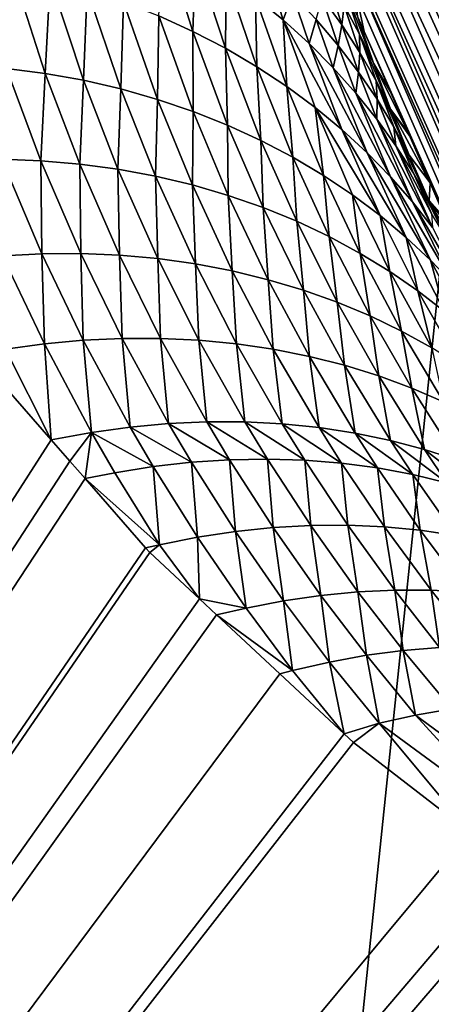
# Model space of a CAD drawing. Extents: x -50.2 to 49.8, y -35.4 to 12.5.
# Drawn here: x -1.6 to -1.5, y -16.5 to -16.3 of the extents above; entities that cross this region are included whole.
import ezdxf

# ---------------------------------------------------------------- set-up
doc = ezdxf.new("R2010")
doc.units = 0
doc.header["$MEASUREMENT"] = 0
doc.layers.add('L2', color=7, linetype='Continuous')
doc.layers.add('L3', color=7, linetype='Continuous')

msp = doc.modelspace()

# ---------------------------------------------------------------- linework, layer by layer
at = {"layer": 'L2', "color": 7}
for points in [[(12.49574, -33.708, 237.4741), (-2.505023, -9.126318, 145.734), (-0.171365, -9.111433, 145.6784)], [(-2.878037, -9.133389, 145.7603), (-2.505023, -9.126318, 145.734), (12.49574, -33.708, 237.4741)], [(12.49574, -33.708, 237.4741), (-4.768281, -9.169223, 145.8941), (-2.878037, -9.133389, 145.7603)], [(12.49574, -33.708, 237.4741), (-5.575419, -9.194735, 145.9893), (-4.768281, -9.169223, 145.8941)], [(-7.08847, -9.242559, 146.1678), (-5.575419, -9.194735, 145.9893), (12.49574, -33.708, 237.4741)], [(12.49574, -33.708, 237.4741), (-7.850276, -9.273202, 146.2821), (-7.08847, -9.242559, 146.1678)], [(12.49574, -33.708, 237.4741), (-8.25632, -9.29307, 146.3563), (-7.850276, -9.273202, 146.2821)], [(-9.587045, -9.358183, 146.5993), (-8.25632, -9.29307, 146.3563), (12.49574, -33.708, 237.4741)], [(12.49574, -33.708, 237.4741), (-10.14257, -9.385365, 146.7007), (-9.587045, -9.358183, 146.5993)], [(12.49574, -33.708, 237.4741), (-10.91247, -9.429877, 146.8668), (-10.14257, -9.385365, 146.7007)], [(-11.57271, -9.474249, 147.0325), (-10.91247, -9.429877, 146.8668), (12.49574, -33.708, 237.4741)], [(12.49574, -33.708, 237.4741), (-12.23307, -9.518629, 147.1981), (-11.57271, -9.474249, 147.0325)], [(12.49574, -33.708, 237.4741), (-13.29804, -9.590202, 147.4652), (-12.23307, -9.518629, 147.1981)], [(-13.55166, -9.609274, 147.5364), (-13.29804, -9.590202, 147.4652), (12.49574, -33.708, 237.4741)], [(-13.55166, -9.609274, 147.5364), (12.49574, -33.708, 237.4741), (-14.85524, -9.713611, 147.9258)], [(-14.85524, -9.713611, 147.9258), (12.49574, -33.708, 237.4741), (8.926974, -33.91768, 238.2566)], [(-14.85524, -9.713611, 147.9258), (8.926974, -33.91768, 238.2566), (5.307857, -34.05812, 238.7807)], [(5.307857, -34.05812, 238.7807), (1.658418, -34.12854, 239.0435), (-14.85524, -9.713611, 147.9258)], [(-14.85524, -9.713611, 147.9258), (1.658418, -34.12854, 239.0435), (-2.001147, -34.12854, 239.0435)], [(-3.386983, -14.07216, 223.2257), (-4.152893, -16.52307, 229.6433), (-1.244649, -14.11349, 223.38)], [(-1.244649, -14.11349, 223.38), (-4.152893, -16.52307, 229.6433), (-1.500288, -16.57425, 229.8343)], [(-1.244649, -14.11349, 223.38), (-1.500288, -16.57425, 229.8343), (0.903629, -14.11347, 223.3799)], [(0.903629, -14.11347, 223.3799), (-1.500288, -16.57425, 229.8343), (1.159675, -16.57423, 229.8342)]]:
    msp.add_3dface(points, dxfattribs=at)
at = {"layer": 'L3', "color": 250}
for points in [[(-2.578788, -33.39837, 236.3185), (-0.365893, -9.396239, 146.7413), (-2.967233, -9.417956, 146.8224)], [(-0.171365, -33.41454, 236.3788), (-0.365893, -9.396239, 146.7413), (-2.578788, -33.39837, 236.3185)], [(-1.195302, -16.76581, 142.1803), (-1.195209, -16.76801, 142.1844), (-1.781359, -11.05819, 146.7608)], [(-1.195209, -16.76801, 142.1844), (-1.193328, -16.81231, 142.2667), (-1.781359, -11.05819, 146.7608)], [(-1.781359, -11.05819, 146.7608), (-1.193328, -16.81231, 142.2667), (-1.192026, -16.85216, 142.3579)], [(-1.781359, -11.05819, 146.7608), (-1.192026, -16.85216, 142.3579), (-1.763389, -11.37014, 147.1315)], [(-1.214335, -16.44646, 141.829), (-1.20944, -16.51993, 141.887), (-1.781359, -11.05819, 146.7608)], [(-1.781359, -11.05819, 146.7608), (-1.20944, -16.51993, 141.887), (-1.205024, -16.5895, 141.9517)], [(-1.781359, -11.05819, 146.7608), (-1.565146, -12.98015, 144.3852), (-1.214335, -16.44646, 141.829)], [(-1.205024, -16.5895, 141.9517), (-1.201134, -16.65468, 142.0231), (-1.781359, -11.05819, 146.7608)], [(-1.781359, -11.05819, 146.7608), (-1.201134, -16.65468, 142.0231), (-1.197909, -16.71317, 142.099)], [(-1.781359, -11.05819, 146.7608), (-1.197909, -16.71317, 142.099), (-1.195302, -16.76581, 142.1803)], [(-1.191564, -16.90645, 142.5401), (-1.191575, -16.90858, 142.5485), (-1.763389, -11.37014, 147.1315)], [(-1.763389, -11.37014, 147.1315), (-1.191575, -16.90858, 142.5485), (-1.19242, -16.92539, 142.6486)], [(-1.763389, -11.37014, 147.1315), (-1.192026, -16.85216, 142.3579), (-1.191447, -16.88411, 142.4516)], [(-1.763389, -11.37014, 147.1315), (-1.191447, -16.88411, 142.4516), (-1.191564, -16.90645, 142.5401)], [(-1.196317, -16.93418, 142.8535), (-1.746905, -11.65631, 147.4714), (-1.763389, -11.37014, 147.1315)], [(-1.196317, -16.93418, 142.8535), (-1.763389, -11.37014, 147.1315), (-1.194006, -16.93401, 142.7508)], [(-1.194006, -16.93401, 142.7508), (-1.763389, -11.37014, 147.1315), (-1.19242, -16.92539, 142.6486)], [(-1.197684, -16.93128, 142.9031), (-1.721241, -12.12579, 148.0902), (-1.746905, -11.65631, 147.4714)], [(-1.197684, -16.93128, 142.9031), (-1.746905, -11.65631, 147.4714), (-1.196317, -16.93418, 142.8535)], [(-1.23506, -16.83265, 144.1856), (-1.69179, -12.66455, 148.8003), (-1.721241, -12.12579, 148.0902)], [(-1.23506, -16.83265, 144.1856), (-1.721241, -12.12579, 148.0902), (-1.197684, -16.93128, 142.9031)], [(-1.644517, -13.56278, 150.0648), (-1.69179, -12.66455, 148.8003), (-1.23506, -16.83265, 144.1856)], [(-1.214335, -16.44646, 141.829), (-1.565146, -12.98015, 144.3852), (-1.519255, -13.40402, 143.9404)], [(-1.214335, -16.44646, 141.829), (-1.519255, -13.40402, 143.9404), (-1.501577, -13.5673, 143.7691)], [(-1.37327, -16.48938, 149.0081), (-1.630331, -13.83232, 150.4443), (-1.644517, -13.56278, 150.0648)], [(-1.37327, -16.48938, 149.0081), (-1.644517, -13.56278, 150.0648), (-1.23506, -16.83265, 144.1856)], [(-1.501577, -13.5673, 143.7691), (-1.460856, -13.93221, 143.3326), (-1.214335, -16.44646, 141.829)], [(-1.575397, -14.92399, 152.0924), (-1.630331, -13.83232, 150.4443), (-1.37327, -16.48938, 149.0081)], [(-1.379217, -16.47461, 149.2156), (-1.570767, -15.016, 152.2313), (-1.575397, -14.92399, 152.0924)], [(-1.379217, -16.47461, 149.2156), (-1.575397, -14.92399, 152.0924), (-1.37327, -16.48938, 149.0081)], [(-1.514914, -16.18235, 154.1176), (-1.570767, -15.016, 152.2313), (-1.379217, -16.47461, 149.2156)], [(-1.379217, -16.47461, 149.2156), (-1.514368, -16.18985, 154.1354), (-1.514914, -16.18235, 154.1176)], [(-1.379217, -16.47461, 149.2156), (-1.513699, -16.19902, 154.1571), (-1.514368, -16.18985, 154.1354)], [(-1.370989, -16.512, 149.0097), (-1.513595, -16.20045, 154.1605), (-1.513699, -16.19902, 154.1571)], [(-1.370989, -16.512, 149.0097), (-1.513699, -16.19902, 154.1571), (-1.379217, -16.47461, 149.2156)], [(-1.512621, -16.21382, 154.1921), (-1.513595, -16.20045, 154.1605), (-1.370989, -16.512, 149.0097)], [(-1.512621, -16.21382, 154.1921), (-1.370989, -16.512, 149.0097), (-1.512363, -16.21735, 154.2005)], [(-1.512363, -16.21735, 154.2005), (-1.370989, -16.512, 149.0097), (-1.3668, -16.54195, 149.0119)], [(-1.512363, -16.21735, 154.2005), (-1.3668, -16.54195, 149.0119), (-1.5102, -16.22717, 154.2236)], [(-1.5102, -16.22717, 154.2236), (-1.3668, -16.54195, 149.0119), (-1.507262, -16.24051, 154.2551)], [(-1.507262, -16.24051, 154.2551), (-1.3668, -16.54195, 149.0119), (-1.361208, -16.57214, 149.0141)], [(-1.361208, -16.57214, 149.0141), (-1.504325, -16.25384, 154.2865), (-1.507262, -16.24051, 154.2551)], [(-1.361208, -16.57214, 149.0141), (-1.502808, -16.26073, 154.3028), (-1.504325, -16.25384, 154.2865)], [(-1.354167, -16.60248, 149.0164), (-1.50168, -16.26585, 154.3148), (-1.502808, -16.26073, 154.3028)], [(-1.354167, -16.60248, 149.0164), (-1.502808, -16.26073, 154.3028), (-1.361208, -16.57214, 149.0141)], [(-1.499039, -16.27784, 154.3431), (-1.50168, -16.26585, 154.3148), (-1.354167, -16.60248, 149.0164)], [(-1.541406, -16.29475, 154.6043), (-1.540314, -16.27695, 154.5558), (-1.533649, -16.29827, 154.5998)], [(-1.540314, -16.27695, 154.5558), (-1.53299, -16.28118, 154.5512), (-1.533649, -16.29827, 154.5998)], [(-1.499039, -16.27784, 154.3431), (-1.354167, -16.60248, 149.0164), (-1.498265, -16.28135, 154.3514)], [(-1.533649, -16.29827, 154.5998), (-1.53299, -16.28118, 154.5512), (-1.526183, -16.30214, 154.5952)], [(-1.53299, -16.28118, 154.5512), (-1.525994, -16.28573, 154.5465), (-1.526183, -16.30214, 154.5952)], [(-1.498265, -16.28135, 154.3514), (-1.354167, -16.60248, 149.0164), (-1.345639, -16.63287, 149.0188)], [(-1.498265, -16.28135, 154.3514), (-1.345639, -16.63287, 149.0188), (-1.4964, -16.28982, 154.3714)], [(-1.576124, -16.30671, 154.6692), (-1.574843, -16.28441, 154.6211), (-1.567279, -16.30787, 154.6654)], [(-1.574843, -16.28441, 154.6211), (-1.566179, -16.28641, 154.6171), (-1.567279, -16.30787, 154.6654)], [(-1.519342, -16.29057, 154.5418), (-1.516705, -16.28431, 154.512), (-1.513049, -16.29568, 154.537)], [(-1.516705, -16.28431, 154.512), (-1.5109, -16.28982, 154.5072), (-1.513049, -16.29568, 154.537)], [(-1.567279, -16.30787, 154.6654), (-1.566179, -16.28641, 154.6171), (-1.558571, -16.30944, 154.6614)], [(-1.566179, -16.28641, 154.6171), (-1.557699, -16.28881, 154.613), (-1.558571, -16.30944, 154.6614)], [(-1.526183, -16.30214, 154.5952), (-1.525994, -16.28573, 154.5465), (-1.51903, -16.30634, 154.5904)], [(-1.525994, -16.28573, 154.5465), (-1.519342, -16.29057, 154.5418), (-1.51903, -16.30634, 154.5904)], [(-1.499634, -16.29676, 154.4679), (-1.50413, -16.29055, 154.4727), (-1.503107, -16.28595, 154.443)], [(-1.499634, -16.29676, 154.4679), (-1.503107, -16.28595, 154.443), (-1.49915, -16.2924, 154.4383)], [(-1.558571, -16.30944, 154.6614), (-1.557699, -16.28881, 154.613), (-1.550031, -16.31141, 154.6572)], [(-1.557699, -16.28881, 154.613), (-1.549432, -16.29159, 154.6088), (-1.550031, -16.31141, 154.6572)], [(-1.499026, -16.28832, 154.4087), (-1.495592, -16.29893, 154.4336), (-1.49915, -16.2924, 154.4383)], [(-1.496008, -16.29501, 154.4041), (-1.492428, -16.30554, 154.429), (-1.499026, -16.28832, 154.4087)], [(-1.499026, -16.28832, 154.4087), (-1.492428, -16.30554, 154.429), (-1.495592, -16.29893, 154.4336)], [(-1.519342, -16.29057, 154.5418), (-1.513049, -16.29568, 154.537), (-1.512208, -16.31084, 154.5856)], [(-1.51903, -16.30634, 154.5904), (-1.519342, -16.29057, 154.5418), (-1.512208, -16.31084, 154.5856)], [(-1.5109, -16.28982, 154.5072), (-1.507129, -16.30103, 154.5322), (-1.513049, -16.29568, 154.537)], [(-1.5109, -16.28982, 154.5072), (-1.505483, -16.29555, 154.5024), (-1.507129, -16.30103, 154.5322)], [(-1.500458, -16.30147, 154.4976), (-1.505483, -16.29555, 154.5024), (-1.50413, -16.29055, 154.4727)], [(-1.500458, -16.30147, 154.4976), (-1.50413, -16.29055, 154.4727), (-1.499634, -16.29676, 154.4679)], [(-1.494535, -16.29829, 154.3913), (-1.496008, -16.29501, 154.4041), (-1.4964, -16.28982, 154.3714)], [(-1.345639, -16.63287, 149.0188), (-1.494535, -16.29829, 154.3913), (-1.4964, -16.28982, 154.3714)], [(-1.550031, -16.31141, 154.6572), (-1.549432, -16.29159, 154.6088), (-1.541687, -16.31378, 154.6528)], [(-1.549432, -16.29159, 154.6088), (-1.541406, -16.29475, 154.6043), (-1.541687, -16.31378, 154.6528)], [(-1.49915, -16.2924, 154.4383), (-1.495537, -16.30309, 154.4632), (-1.499634, -16.29676, 154.4679)], [(-1.49915, -16.2924, 154.4383), (-1.495592, -16.29893, 154.4336), (-1.495537, -16.30309, 154.4632)], [(-1.541687, -16.31378, 154.6528), (-1.541406, -16.29475, 154.6043), (-1.533569, -16.31654, 154.6483)], [(-1.541406, -16.29475, 154.6043), (-1.533649, -16.29827, 154.5998), (-1.533569, -16.31654, 154.6483)], [(-1.513049, -16.29568, 154.537), (-1.507129, -16.30103, 154.5322), (-1.499624, -16.32067, 154.5758)], [(-1.513049, -16.29568, 154.537), (-1.499624, -16.32067, 154.5758), (-1.505735, -16.31563, 154.5807)], [(-1.512208, -16.31084, 154.5856), (-1.513049, -16.29568, 154.537), (-1.505735, -16.31563, 154.5807)], [(-1.50159, -16.30661, 154.5273), (-1.507129, -16.30103, 154.5322), (-1.505483, -16.29555, 154.5024)], [(-1.50159, -16.30661, 154.5273), (-1.505483, -16.29555, 154.5024), (-1.500458, -16.30147, 154.4976)], [(-1.494535, -16.29829, 154.3913), (-1.493045, -16.30171, 154.3995), (-1.496008, -16.29501, 154.4041)], [(-1.493045, -16.30171, 154.3995), (-1.488532, -16.31208, 154.4243), (-1.496008, -16.29501, 154.4041)], [(-1.496008, -16.29501, 154.4041), (-1.488532, -16.31208, 154.4243), (-1.492428, -16.30554, 154.429)], [(-1.499634, -16.29676, 154.4679), (-1.495828, -16.30755, 154.4928), (-1.500458, -16.30147, 154.4976)], [(-1.499634, -16.29676, 154.4679), (-1.495537, -16.30309, 154.4632), (-1.495828, -16.30755, 154.4928)], [(-1.533649, -16.29827, 154.5998), (-1.526183, -16.30214, 154.5952), (-1.525704, -16.31967, 154.6437)], [(-1.533569, -16.31654, 154.6483), (-1.533649, -16.29827, 154.5998), (-1.525704, -16.31967, 154.6437)], [(-1.492428, -16.30554, 154.429), (-1.488529, -16.31602, 154.4538), (-1.495592, -16.29893, 154.4336)], [(-1.495592, -16.29893, 154.4336), (-1.488529, -16.31602, 154.4538), (-1.491837, -16.30952, 154.4585)], [(-1.495592, -16.29893, 154.4336), (-1.491837, -16.30952, 154.4585), (-1.495537, -16.30309, 154.4632)], [(-1.493045, -16.30171, 154.3995), (-1.494535, -16.29829, 154.3913), (-1.335595, -16.66321, 149.0213)], [(-1.345639, -16.63287, 149.0188), (-1.335595, -16.66321, 149.0213), (-1.494535, -16.29829, 154.3913)], [(-1.526183, -16.30214, 154.5952), (-1.51903, -16.30634, 154.5904), (-1.518115, -16.32315, 154.6389)], [(-1.525704, -16.31967, 154.6437), (-1.526183, -16.30214, 154.5952), (-1.518115, -16.32315, 154.6389)], [(-1.493883, -16.32596, 154.5708), (-1.499624, -16.32067, 154.5758), (-1.507129, -16.30103, 154.5322)], [(-1.493883, -16.32596, 154.5708), (-1.507129, -16.30103, 154.5322), (-1.50159, -16.30661, 154.5273)], [(-1.500458, -16.30147, 154.4976), (-1.496439, -16.31237, 154.5224), (-1.50159, -16.30661, 154.5273)], [(-1.500458, -16.30147, 154.4976), (-1.495828, -16.30755, 154.4928), (-1.496439, -16.31237, 154.5224)], [(-1.335595, -16.66321, 149.0213), (-1.488532, -16.31208, 154.4243), (-1.493045, -16.30171, 154.3995)], [(-1.495537, -16.30309, 154.4632), (-1.491595, -16.31376, 154.488), (-1.495828, -16.30755, 154.4928)], [(-1.495537, -16.30309, 154.4632), (-1.491837, -16.30952, 154.4585), (-1.491595, -16.31376, 154.488)], [(-1.568281, -16.32778, 154.7081), (-1.577218, -16.32742, 154.7118), (-1.576124, -16.30671, 154.6692)], [(-1.576124, -16.30671, 154.6692), (-1.567279, -16.30787, 154.6654), (-1.568281, -16.32778, 154.7081)], [(-1.51903, -16.30634, 154.5904), (-1.512208, -16.31084, 154.5856), (-1.510826, -16.32698, 154.6341)], [(-1.518115, -16.32315, 154.6389), (-1.51903, -16.30634, 154.5904), (-1.510826, -16.32698, 154.6341)], [(-1.50159, -16.30661, 154.5273), (-1.496439, -16.31237, 154.5224), (-1.488522, -16.33145, 154.5659)], [(-1.50159, -16.30661, 154.5273), (-1.488522, -16.33145, 154.5659), (-1.493883, -16.32596, 154.5708)], [(-1.488532, -16.31208, 154.4243), (-1.48439, -16.32159, 154.447), (-1.492428, -16.30554, 154.429)], [(-1.492428, -16.30554, 154.429), (-1.48439, -16.32159, 154.447), (-1.488529, -16.31602, 154.4538)], [(-1.568281, -16.32778, 154.7081), (-1.567279, -16.30787, 154.6654), (-1.559434, -16.32855, 154.7042)], [(-1.567279, -16.30787, 154.6654), (-1.558571, -16.30944, 154.6614), (-1.559434, -16.32855, 154.7042)], [(-1.559434, -16.32855, 154.7042), (-1.558571, -16.30944, 154.6614), (-1.550708, -16.32973, 154.7001)], [(-1.558571, -16.30944, 154.6614), (-1.550031, -16.31141, 154.6572), (-1.550708, -16.32973, 154.7001)], [(-1.495828, -16.30755, 154.4928), (-1.491679, -16.31831, 154.5176), (-1.496439, -16.31237, 154.5224)], [(-1.495828, -16.30755, 154.4928), (-1.491595, -16.31376, 154.488), (-1.491679, -16.31831, 154.5176)], [(-1.550708, -16.32973, 154.7001), (-1.550031, -16.31141, 154.6572), (-1.542135, -16.33132, 154.6958)], [(-1.550031, -16.31141, 154.6572), (-1.541687, -16.31378, 154.6528), (-1.542135, -16.33132, 154.6958)], [(-1.512208, -16.31084, 154.5856), (-1.505735, -16.31563, 154.5807), (-1.503855, -16.33112, 154.6291)], [(-1.510826, -16.32698, 154.6341), (-1.512208, -16.31084, 154.5856), (-1.503855, -16.33112, 154.6291)], [(-1.488529, -16.31602, 154.4538), (-1.484305, -16.32648, 154.4785), (-1.491837, -16.30952, 154.4585)], [(-1.491837, -16.30952, 154.4585), (-1.484305, -16.32648, 154.4785), (-1.487755, -16.32007, 154.4833)], [(-1.491837, -16.30952, 154.4585), (-1.487755, -16.32007, 154.4833), (-1.491595, -16.31376, 154.488)], [(-1.542135, -16.33132, 154.6958), (-1.541687, -16.31378, 154.6528), (-1.533745, -16.33331, 154.6913)], [(-1.541687, -16.31378, 154.6528), (-1.533569, -16.31654, 154.6483), (-1.533745, -16.33331, 154.6913)], [(-1.496439, -16.31237, 154.5224), (-1.491679, -16.31831, 154.5176), (-1.483544, -16.33714, 154.5609)], [(-1.496439, -16.31237, 154.5224), (-1.483544, -16.33714, 154.5609), (-1.488522, -16.33145, 154.5659)], [(-1.491595, -16.31376, 154.488), (-1.487312, -16.3244, 154.5128), (-1.491679, -16.31831, 154.5176)], [(-1.491595, -16.31376, 154.488), (-1.487755, -16.32007, 154.4833), (-1.487312, -16.3244, 154.5128)], [(-1.335595, -16.66321, 149.0213), (-1.48439, -16.32159, 154.447), (-1.488532, -16.31208, 154.4243)], [(-1.505735, -16.31563, 154.5807), (-1.499624, -16.32067, 154.5758), (-1.490933, -16.34029, 154.6191)], [(-1.505735, -16.31563, 154.5807), (-1.490933, -16.34029, 154.6191), (-1.497219, -16.33557, 154.6241)], [(-1.503855, -16.33112, 154.6291), (-1.505735, -16.31563, 154.5807), (-1.497219, -16.33557, 154.6241)], [(-1.48439, -16.32159, 154.447), (-1.484022, -16.32244, 154.449), (-1.488529, -16.31602, 154.4538)], [(-1.488529, -16.31602, 154.4538), (-1.484022, -16.32244, 154.449), (-1.479517, -16.33279, 154.4737)], [(-1.488529, -16.31602, 154.4538), (-1.479517, -16.33279, 154.4737), (-1.484305, -16.32648, 154.4785)], [(-1.533745, -16.33331, 154.6913), (-1.533569, -16.31654, 154.6483), (-1.525566, -16.33569, 154.6867)], [(-1.533569, -16.31654, 154.6483), (-1.525704, -16.31967, 154.6437), (-1.525566, -16.33569, 154.6867)], [(-1.491679, -16.31831, 154.5176), (-1.487312, -16.3244, 154.5128), (-1.478951, -16.34298, 154.556)], [(-1.491679, -16.31831, 154.5176), (-1.478951, -16.34298, 154.556), (-1.483544, -16.33714, 154.5609)], [(-1.525704, -16.31967, 154.6437), (-1.518115, -16.32315, 154.6389), (-1.517626, -16.33846, 154.6819)], [(-1.525566, -16.33569, 154.6867), (-1.525704, -16.31967, 154.6437), (-1.517626, -16.33846, 154.6819)], [(-1.485007, -16.34526, 154.6141), (-1.490933, -16.34029, 154.6191), (-1.499624, -16.32067, 154.5758)], [(-1.485007, -16.34526, 154.6141), (-1.499624, -16.32067, 154.5758), (-1.493883, -16.32596, 154.5708)], [(-1.484305, -16.32648, 154.4785), (-1.479747, -16.33689, 154.5032), (-1.487755, -16.32007, 154.4833)], [(-1.487755, -16.32007, 154.4833), (-1.479747, -16.33689, 154.5032), (-1.483336, -16.3306, 154.508)], [(-1.487755, -16.32007, 154.4833), (-1.483336, -16.3306, 154.508), (-1.487312, -16.3244, 154.5128)], [(-1.324014, -16.69339, 149.0238), (-1.484022, -16.32244, 154.449), (-1.48439, -16.32159, 154.447)], [(-1.324014, -16.69339, 149.0238), (-1.48439, -16.32159, 154.447), (-1.335595, -16.66321, 149.0213)], [(-1.479517, -16.33279, 154.4737), (-1.484022, -16.32244, 154.449), (-1.324014, -16.69339, 149.0238)], [(-1.518115, -16.32315, 154.6389), (-1.510826, -16.32698, 154.6341), (-1.509949, -16.34159, 154.6771)], [(-1.517626, -16.33846, 154.6819), (-1.518115, -16.32315, 154.6389), (-1.509949, -16.34159, 154.6771)], [(-1.487312, -16.3244, 154.5128), (-1.483336, -16.3306, 154.508), (-1.479176, -16.33979, 154.5296)], [(-1.487312, -16.3244, 154.5128), (-1.479176, -16.33979, 154.5296), (-1.478951, -16.34298, 154.556)], [(-1.568095, -16.349, 154.7506), (-1.577041, -16.34946, 154.7542), (-1.577218, -16.32742, 154.7118)], [(-1.568281, -16.32778, 154.7081), (-1.568095, -16.349, 154.7506), (-1.577218, -16.32742, 154.7118)], [(-1.510826, -16.32698, 154.6341), (-1.503855, -16.33112, 154.6291), (-1.502557, -16.34508, 154.6721)], [(-1.509949, -16.34159, 154.6771), (-1.510826, -16.32698, 154.6341), (-1.502557, -16.34508, 154.6721)], [(-1.493883, -16.32596, 154.5708), (-1.488522, -16.33145, 154.5659), (-1.479451, -16.35047, 154.609)], [(-1.493883, -16.32596, 154.5708), (-1.479451, -16.35047, 154.609), (-1.485007, -16.34526, 154.6141)], [(-1.484305, -16.32648, 154.4785), (-1.479517, -16.33279, 154.4737), (-1.479747, -16.33689, 154.5032)], [(-1.568281, -16.32778, 154.7081), (-1.559434, -16.32855, 154.7042), (-1.559192, -16.34895, 154.7468)], [(-1.559192, -16.34895, 154.7468), (-1.568095, -16.349, 154.7506), (-1.568281, -16.32778, 154.7081)], [(-1.559192, -16.34895, 154.7468), (-1.559434, -16.32855, 154.7042), (-1.550364, -16.34932, 154.7428)], [(-1.559434, -16.32855, 154.7042), (-1.550708, -16.32973, 154.7001), (-1.550364, -16.34932, 154.7428)], [(-1.550708, -16.32973, 154.7001), (-1.542135, -16.33132, 154.6958), (-1.541642, -16.3501, 154.7386)], [(-1.550364, -16.34932, 154.7428), (-1.550708, -16.32973, 154.7001), (-1.541642, -16.3501, 154.7386)], [(-1.542135, -16.33132, 154.6958), (-1.533745, -16.33331, 154.6913), (-1.533058, -16.3513, 154.7341)], [(-1.541642, -16.3501, 154.7386), (-1.542135, -16.33132, 154.6958), (-1.533058, -16.3513, 154.7341)], [(-1.503855, -16.33112, 154.6291), (-1.497219, -16.33557, 154.6241), (-1.495472, -16.3489, 154.6671)], [(-1.502557, -16.34508, 154.6721), (-1.503855, -16.33112, 154.6291), (-1.495472, -16.3489, 154.6671)], [(-1.488522, -16.33145, 154.5659), (-1.483544, -16.33714, 154.5609), (-1.474269, -16.35587, 154.604)], [(-1.488522, -16.33145, 154.5659), (-1.474269, -16.35587, 154.604), (-1.479451, -16.35047, 154.609)], [(-1.479176, -16.33979, 154.5296), (-1.483336, -16.3306, 154.508), (-1.475467, -16.34599, 154.5248)], [(-1.475467, -16.34599, 154.5248), (-1.483336, -16.3306, 154.508), (-1.479747, -16.33689, 154.5032)], [(-1.533745, -16.33331, 154.6913), (-1.525566, -16.33569, 154.6867), (-1.524643, -16.3529, 154.7296)], [(-1.533058, -16.3513, 154.7341), (-1.533745, -16.33331, 154.6913), (-1.524643, -16.3529, 154.7296)], [(-1.479517, -16.33279, 154.4737), (-1.475773, -16.34139, 154.4942), (-1.479747, -16.33689, 154.5032)], [(-1.479517, -16.33279, 154.4737), (-1.324014, -16.69339, 149.0238), (-1.475773, -16.34139, 154.4942)], [(-1.525566, -16.33569, 154.6867), (-1.517626, -16.33846, 154.6819), (-1.516424, -16.3549, 154.7249)], [(-1.524643, -16.3529, 154.7296), (-1.525566, -16.33569, 154.6867), (-1.516424, -16.3549, 154.7249)], [(-1.497219, -16.33557, 154.6241), (-1.490933, -16.34029, 154.6191), (-1.488711, -16.35303, 154.662)], [(-1.495472, -16.3489, 154.6671), (-1.497219, -16.33557, 154.6241), (-1.488711, -16.35303, 154.662)], [(-1.517626, -16.33846, 154.6819), (-1.509949, -16.34159, 154.6771), (-1.508429, -16.35729, 154.72)], [(-1.516424, -16.3549, 154.7249), (-1.517626, -16.33846, 154.6819), (-1.508429, -16.35729, 154.72)], [(-1.483544, -16.33714, 154.5609), (-1.478951, -16.34298, 154.556), (-1.469465, -16.36146, 154.599)], [(-1.483544, -16.33714, 154.5609), (-1.469465, -16.36146, 154.599), (-1.474269, -16.35587, 154.604)], [(-1.475773, -16.34139, 154.4942), (-1.475018, -16.34312, 154.4983), (-1.479747, -16.33689, 154.5032)], [(-1.479747, -16.33689, 154.5032), (-1.475018, -16.34312, 154.4983), (-1.471078, -16.35217, 154.5199)], [(-1.479747, -16.33689, 154.5032), (-1.471078, -16.35217, 154.5199), (-1.475467, -16.34599, 154.5248)], [(-1.482288, -16.35744, 154.6569), (-1.488711, -16.35303, 154.662), (-1.490933, -16.34029, 154.6191)], [(-1.482288, -16.35744, 154.6569), (-1.490933, -16.34029, 154.6191), (-1.485007, -16.34526, 154.6141)], [(-1.509949, -16.34159, 154.6771), (-1.502557, -16.34508, 154.6721), (-1.500684, -16.36006, 154.715)], [(-1.508429, -16.35729, 154.72), (-1.509949, -16.34159, 154.6771), (-1.500684, -16.36006, 154.715)], [(-1.502557, -16.34508, 154.6721), (-1.495472, -16.3489, 154.6671), (-1.493211, -16.36318, 154.71)], [(-1.500684, -16.36006, 154.715), (-1.502557, -16.34508, 154.6721), (-1.493211, -16.36318, 154.71)], [(-1.485007, -16.34526, 154.6141), (-1.479451, -16.35047, 154.609), (-1.476216, -16.36213, 154.6517)], [(-1.485007, -16.34526, 154.6141), (-1.476216, -16.36213, 154.6517), (-1.482288, -16.35744, 154.6569)], [(-1.568095, -16.349, 154.7506), (-1.567498, -16.36955, 154.7894), (-1.577041, -16.34946, 154.7542)], [(-1.576378, -16.37078, 154.7929), (-1.577041, -16.34946, 154.7542), (-1.567498, -16.36955, 154.7894)], [(-1.559192, -16.34895, 154.7468), (-1.558617, -16.36872, 154.7858), (-1.568095, -16.349, 154.7506)], [(-1.558617, -16.36872, 154.7858), (-1.567498, -16.36955, 154.7894), (-1.568095, -16.349, 154.7506)], [(-1.559192, -16.34895, 154.7468), (-1.550364, -16.34932, 154.7428), (-1.549766, -16.3683, 154.7818)], [(-1.549766, -16.3683, 154.7818), (-1.558617, -16.36872, 154.7858), (-1.559192, -16.34895, 154.7468)], [(-1.549766, -16.3683, 154.7818), (-1.550364, -16.34932, 154.7428), (-1.540977, -16.36829, 154.7777)], [(-1.550364, -16.34932, 154.7428), (-1.541642, -16.3501, 154.7386), (-1.540977, -16.36829, 154.7777)], [(-1.495472, -16.3489, 154.6671), (-1.488711, -16.35303, 154.662), (-1.486031, -16.36666, 154.7048)], [(-1.493211, -16.36318, 154.71), (-1.495472, -16.3489, 154.6671), (-1.486031, -16.36666, 154.7048)], [(-1.541642, -16.3501, 154.7386), (-1.533058, -16.3513, 154.7341), (-1.53228, -16.36869, 154.7734)], [(-1.540977, -16.36829, 154.7777), (-1.541642, -16.3501, 154.7386), (-1.53228, -16.36869, 154.7734)], [(-1.533058, -16.3513, 154.7341), (-1.524643, -16.3529, 154.7296), (-1.523708, -16.36952, 154.7689)], [(-1.53228, -16.36869, 154.7734), (-1.533058, -16.3513, 154.7341), (-1.523708, -16.36952, 154.7689)], [(-1.479451, -16.35047, 154.609), (-1.474269, -16.35587, 154.604), (-1.470503, -16.36706, 154.6466)], [(-1.479451, -16.35047, 154.609), (-1.470503, -16.36706, 154.6466), (-1.476216, -16.36213, 154.6517)], [(-1.524643, -16.3529, 154.7296), (-1.516424, -16.3549, 154.7249), (-1.51529, -16.37075, 154.7642)], [(-1.523708, -16.36952, 154.7689), (-1.524643, -16.3529, 154.7296), (-1.51529, -16.37075, 154.7642)], [(-1.479162, -16.37045, 154.6996), (-1.488711, -16.35303, 154.662), (-1.482288, -16.35744, 154.6569)], [(-1.486031, -16.36666, 154.7048), (-1.488711, -16.35303, 154.662), (-1.479162, -16.37045, 154.6996)], [(-1.516424, -16.3549, 154.7249), (-1.508429, -16.35729, 154.72), (-1.507055, -16.37239, 154.7594)], [(-1.51529, -16.37075, 154.7642), (-1.516424, -16.3549, 154.7249), (-1.507055, -16.37239, 154.7594)], [(-1.508429, -16.35729, 154.72), (-1.500684, -16.36006, 154.715), (-1.499032, -16.37443, 154.7544)], [(-1.507055, -16.37239, 154.7594), (-1.508429, -16.35729, 154.72), (-1.499032, -16.37443, 154.7544)], [(-1.482288, -16.35744, 154.6569), (-1.476216, -16.36213, 154.6517), (-1.47262, -16.37455, 154.6944)], [(-1.482288, -16.35744, 154.6569), (-1.47262, -16.37455, 154.6944), (-1.479162, -16.37045, 154.6996)], [(-1.500684, -16.36006, 154.715), (-1.493211, -16.36318, 154.71), (-1.491244, -16.37685, 154.7493)], [(-1.499032, -16.37443, 154.7544), (-1.500684, -16.36006, 154.715), (-1.491244, -16.37685, 154.7493)], [(-1.493211, -16.36318, 154.71), (-1.486031, -16.36666, 154.7048), (-1.483715, -16.37964, 154.7441)], [(-1.491244, -16.37685, 154.7493), (-1.493211, -16.36318, 154.71), (-1.483715, -16.37964, 154.7441)], [(-1.486031, -16.36666, 154.7048), (-1.479162, -16.37045, 154.6996), (-1.476468, -16.38278, 154.7389)], [(-1.483715, -16.37964, 154.7441), (-1.486031, -16.36666, 154.7048), (-1.476468, -16.38278, 154.7389)], [(-1.576378, -16.37078, 154.7929), (-1.567498, -16.36955, 154.7894), (-1.565924, -16.39142, 154.8282)], [(-1.558617, -16.36872, 154.7858), (-1.55673, -16.38974, 154.8245), (-1.567498, -16.36955, 154.7894)], [(-1.565924, -16.39142, 154.8282), (-1.567498, -16.36955, 154.7894), (-1.55673, -16.38974, 154.8245)], [(-1.549766, -16.3683, 154.7818), (-1.547936, -16.38852, 154.8207), (-1.558617, -16.36872, 154.7858)], [(-1.547936, -16.38852, 154.8207), (-1.55673, -16.38974, 154.8245), (-1.558617, -16.36872, 154.7858)], [(-1.549766, -16.3683, 154.7818), (-1.540977, -16.36829, 154.7777), (-1.539159, -16.38771, 154.8167)], [(-1.539159, -16.38771, 154.8167), (-1.547936, -16.38852, 154.8207), (-1.549766, -16.3683, 154.7818)], [(-1.539159, -16.38771, 154.8167), (-1.540977, -16.36829, 154.7777), (-1.530431, -16.38732, 154.8125)], [(-1.540977, -16.36829, 154.7777), (-1.53228, -16.36869, 154.7734), (-1.530431, -16.38732, 154.8125)], [(-1.53228, -16.36869, 154.7734), (-1.523708, -16.36952, 154.7689), (-1.521781, -16.38734, 154.8081)], [(-1.530431, -16.38732, 154.8125), (-1.53228, -16.36869, 154.7734), (-1.521781, -16.38734, 154.8081)], [(-1.523708, -16.36952, 154.7689), (-1.51529, -16.37075, 154.7642), (-1.513243, -16.38778, 154.8034)], [(-1.521781, -16.38734, 154.8081), (-1.523708, -16.36952, 154.7689), (-1.513243, -16.38778, 154.8034)], [(-2.138174, -17.28329, 156.4066), (-1.582933, -16.37194, 154.7952), (-1.565924, -16.39142, 154.8282)], [(-1.565924, -16.39142, 154.8282), (-1.582933, -16.37194, 154.7952), (-1.576378, -16.37078, 154.7929)], [(-1.51529, -16.37075, 154.7642), (-1.507055, -16.37239, 154.7594), (-1.504845, -16.38863, 154.7986)], [(-1.513243, -16.38778, 154.8034), (-1.51529, -16.37075, 154.7642), (-1.504845, -16.38863, 154.7986)], [(-1.507055, -16.37239, 154.7594), (-1.499032, -16.37443, 154.7544), (-1.496616, -16.3899, 154.7937)], [(-1.504845, -16.38863, 154.7986), (-1.507055, -16.37239, 154.7594), (-1.496616, -16.3899, 154.7937)], [(-1.499032, -16.37443, 154.7544), (-1.491244, -16.37685, 154.7493), (-1.488584, -16.39157, 154.7886)], [(-1.496616, -16.3899, 154.7937), (-1.499032, -16.37443, 154.7544), (-1.488584, -16.39157, 154.7886)], [(-1.491244, -16.37685, 154.7493), (-1.483715, -16.37964, 154.7441), (-1.480775, -16.39363, 154.7834)], [(-1.488584, -16.39157, 154.7886), (-1.491244, -16.37685, 154.7493), (-1.480775, -16.39363, 154.7834)], [(-1.483715, -16.37964, 154.7441), (-1.476468, -16.38278, 154.7389), (-1.473212, -16.39607, 154.7781)], [(-1.480775, -16.39363, 154.7834), (-1.483715, -16.37964, 154.7441), (-1.473212, -16.39607, 154.7781)], [(-1.539159, -16.38771, 154.8167), (-1.533933, -16.39654, 154.8325), (-1.547936, -16.38852, 154.8207)], [(-1.539159, -16.38771, 154.8167), (-1.530431, -16.38732, 154.8125), (-1.525241, -16.39596, 154.8282)], [(-1.525241, -16.39596, 154.8282), (-1.533933, -16.39654, 154.8325), (-1.539159, -16.38771, 154.8167)], [(-1.525241, -16.39596, 154.8282), (-1.530431, -16.38732, 154.8125), (-1.516621, -16.39581, 154.8237)], [(-1.530431, -16.38732, 154.8125), (-1.521781, -16.38734, 154.8081), (-1.516621, -16.39581, 154.8237)], [(-1.521781, -16.38734, 154.8081), (-1.513243, -16.38778, 154.8034), (-1.508106, -16.39607, 154.819)], [(-1.516621, -16.39581, 154.8237), (-1.521781, -16.38734, 154.8081), (-1.508106, -16.39607, 154.819)], [(-1.513243, -16.38778, 154.8034), (-1.504845, -16.38863, 154.7986), (-1.499725, -16.39675, 154.8142)], [(-1.508106, -16.39607, 154.819), (-1.513243, -16.38778, 154.8034), (-1.499725, -16.39675, 154.8142)], [(-1.565924, -16.39142, 154.8282), (-1.55673, -16.38974, 154.8245), (-1.561703, -16.39626, 154.8364)], [(-1.55673, -16.38974, 154.8245), (-1.5582, -16.40027, 154.8432), (-1.561703, -16.39626, 154.8364)], [(-1.55673, -16.38974, 154.8245), (-1.551415, -16.39892, 154.8404), (-1.5582, -16.40027, 154.8432)], [(-1.547936, -16.38852, 154.8207), (-1.542669, -16.39753, 154.8365), (-1.55673, -16.38974, 154.8245)], [(-1.542669, -16.39753, 154.8365), (-1.551415, -16.39892, 154.8404), (-1.55673, -16.38974, 154.8245)], [(-1.533933, -16.39654, 154.8325), (-1.542669, -16.39753, 154.8365), (-1.547936, -16.38852, 154.8207)], [(-1.504845, -16.38863, 154.7986), (-1.496616, -16.3899, 154.7937), (-1.491507, -16.39784, 154.8091)], [(-1.499725, -16.39675, 154.8142), (-1.504845, -16.38863, 154.7986), (-1.491507, -16.39784, 154.8091)], [(-1.496616, -16.3899, 154.7937), (-1.488584, -16.39157, 154.7886), (-1.483479, -16.39934, 154.804)], [(-1.491507, -16.39784, 154.8091), (-1.496616, -16.3899, 154.7937), (-1.483479, -16.39934, 154.804)], [(-1.565924, -16.39142, 154.8282), (-1.561703, -16.39626, 154.8364), (-2.138174, -17.28329, 156.4066)], [(-1.488584, -16.39157, 154.7886), (-1.480775, -16.39363, 154.7834), (-1.475668, -16.40123, 154.7987)], [(-1.483479, -16.39934, 154.804), (-1.488584, -16.39157, 154.7886), (-1.475668, -16.40123, 154.7987)], [(-1.480775, -16.39363, 154.7834), (-1.473212, -16.39607, 154.7781), (-1.468097, -16.40351, 154.7934)], [(-1.475668, -16.40123, 154.7987), (-1.480775, -16.39363, 154.7834), (-1.468097, -16.40351, 154.7934)], [(-2.138174, -17.28329, 156.4066), (-1.561703, -16.39626, 154.8364), (-1.5582, -16.40027, 154.8432)], [(-1.533933, -16.39654, 154.8325), (-1.532559, -16.41363, 154.8646), (-1.542669, -16.39753, 154.8365)], [(-1.525241, -16.39596, 154.8282), (-1.523912, -16.41232, 154.8605), (-1.533933, -16.39654, 154.8325)], [(-1.523912, -16.41232, 154.8605), (-1.532559, -16.41363, 154.8646), (-1.533933, -16.39654, 154.8325)], [(-1.525241, -16.39596, 154.8282), (-1.516621, -16.39581, 154.8237), (-1.515297, -16.41143, 154.8561)], [(-1.515297, -16.41143, 154.8561), (-1.523912, -16.41232, 154.8605), (-1.525241, -16.39596, 154.8282)], [(-1.515297, -16.41143, 154.8561), (-1.516621, -16.39581, 154.8237), (-1.506744, -16.41094, 154.8515)], [(-1.516621, -16.39581, 154.8237), (-1.508106, -16.39607, 154.819), (-1.506744, -16.41094, 154.8515)], [(-1.508106, -16.39607, 154.819), (-1.499725, -16.39675, 154.8142), (-1.498284, -16.41089, 154.8467)], [(-1.506744, -16.41094, 154.8515), (-1.508106, -16.39607, 154.819), (-1.498284, -16.41089, 154.8467)], [(-1.499725, -16.39675, 154.8142), (-1.491507, -16.39784, 154.8091), (-1.489947, -16.41124, 154.8418)], [(-1.498284, -16.41089, 154.8467), (-1.499725, -16.39675, 154.8142), (-1.489947, -16.41124, 154.8418)], [(-1.5582, -16.40027, 154.8432), (-1.551415, -16.39892, 154.8404), (-1.541208, -16.41535, 154.8685)], [(-1.542669, -16.39753, 154.8365), (-1.541208, -16.41535, 154.8685), (-1.551415, -16.39892, 154.8404)], [(-1.532559, -16.41363, 154.8646), (-1.541208, -16.41535, 154.8685), (-1.542669, -16.39753, 154.8365)], [(-1.491507, -16.39784, 154.8091), (-1.483479, -16.39934, 154.804), (-1.481761, -16.41202, 154.8366)], [(-1.489947, -16.41124, 154.8418), (-1.491507, -16.39784, 154.8091), (-1.481761, -16.41202, 154.8366)], [(-2.138174, -17.28329, 156.4066), (-1.5582, -16.40027, 154.8432), (-1.544392, -16.41608, 154.8699)], [(-1.541208, -16.41535, 154.8685), (-1.544392, -16.41608, 154.8699), (-1.5582, -16.40027, 154.8432)], [(-1.483479, -16.39934, 154.804), (-1.475668, -16.40123, 154.7987), (-1.473754, -16.4132, 154.8313)], [(-1.481761, -16.41202, 154.8366), (-1.483479, -16.39934, 154.804), (-1.473754, -16.4132, 154.8313)], [(-1.523912, -16.41232, 154.8605), (-1.521501, -16.42977, 154.8926), (-1.532559, -16.41363, 154.8646)], [(-1.515297, -16.41143, 154.8561), (-1.512961, -16.42813, 154.8883), (-1.523912, -16.41232, 154.8605)], [(-1.512961, -16.42813, 154.8883), (-1.521501, -16.42977, 154.8926), (-1.523912, -16.41232, 154.8605)], [(-1.515297, -16.41143, 154.8561), (-1.506744, -16.41094, 154.8515), (-1.504441, -16.4269, 154.8838)], [(-1.504441, -16.4269, 154.8838), (-1.512961, -16.42813, 154.8883), (-1.515297, -16.41143, 154.8561)], [(-1.506744, -16.41094, 154.8515), (-1.498284, -16.41089, 154.8467), (-1.495974, -16.42609, 154.8791)], [(-1.504441, -16.4269, 154.8838), (-1.506744, -16.41094, 154.8515), (-1.495974, -16.42609, 154.8791)], [(-1.498284, -16.41089, 154.8467), (-1.489947, -16.41124, 154.8418), (-1.487589, -16.4257, 154.8742)], [(-1.495974, -16.42609, 154.8791), (-1.498284, -16.41089, 154.8467), (-1.487589, -16.4257, 154.8742)], [(-1.489947, -16.41124, 154.8418), (-1.481761, -16.41202, 154.8366), (-1.479314, -16.42573, 154.8691)], [(-1.487589, -16.4257, 154.8742), (-1.489947, -16.41124, 154.8418), (-1.479314, -16.42573, 154.8691)], [(-1.481761, -16.41202, 154.8366), (-1.473754, -16.4132, 154.8313), (-1.47118, -16.42618, 154.8639)], [(-1.479314, -16.42573, 154.8691), (-1.481761, -16.41202, 154.8366), (-1.47118, -16.42618, 154.8639)], [(-1.532559, -16.41363, 154.8646), (-1.53211, -16.42771, 154.8896), (-1.541208, -16.41535, 154.8685)], [(-1.521501, -16.42977, 154.8926), (-1.53211, -16.42771, 154.8896), (-1.532559, -16.41363, 154.8646)], [(-1.544392, -16.41608, 154.8699), (-1.543455, -16.41715, 154.8717), (-2.138174, -17.28329, 156.4066)], [(-1.543455, -16.41715, 154.8717), (-1.53211, -16.42771, 154.8896), (-2.138174, -17.28329, 156.4066)], [(-1.541208, -16.41535, 154.8685), (-1.543455, -16.41715, 154.8717), (-1.544392, -16.41608, 154.8699)], [(-1.53211, -16.42771, 154.8896), (-1.543455, -16.41715, 154.8717), (-1.541208, -16.41535, 154.8685)], [(-1.504441, -16.4269, 154.8838), (-1.495974, -16.42609, 154.8791), (-1.494055, -16.44056, 154.9081)], [(-1.495974, -16.42609, 154.8791), (-1.487589, -16.4257, 154.8742), (-1.48568, -16.43945, 154.9033)], [(-1.494055, -16.44056, 154.9081), (-1.495974, -16.42609, 154.8791), (-1.48568, -16.43945, 154.9033)], [(-1.487589, -16.4257, 154.8742), (-1.479314, -16.42573, 154.8691), (-1.477377, -16.43877, 154.8983)], [(-1.48568, -16.43945, 154.9033), (-1.487589, -16.4257, 154.8742), (-1.477377, -16.43877, 154.8983)], [(-1.479314, -16.42573, 154.8691), (-1.47118, -16.42618, 154.8639), (-1.469176, -16.4385, 154.8931)], [(-1.477377, -16.43877, 154.8983), (-1.479314, -16.42573, 154.8691), (-1.469176, -16.4385, 154.8931)], [(-2.138174, -17.28329, 156.4066), (-1.53211, -16.42771, 154.8896), (-1.528232, -16.43132, 154.8957)], [(-1.521501, -16.42977, 154.8926), (-1.528232, -16.43132, 154.8957), (-1.53211, -16.42771, 154.8896)], [(-1.512961, -16.42813, 154.8883), (-1.510901, -16.44402, 154.917), (-1.521501, -16.42977, 154.8926)], [(-1.504441, -16.4269, 154.8838), (-1.502472, -16.44209, 154.9127), (-1.512961, -16.42813, 154.8883)], [(-1.502472, -16.44209, 154.9127), (-1.510901, -16.44402, 154.917), (-1.512961, -16.42813, 154.8883)], [(-1.494055, -16.44056, 154.9081), (-1.502472, -16.44209, 154.9127), (-1.504441, -16.4269, 154.8838)], [(-1.510901, -16.44402, 154.917), (-1.528232, -16.43132, 154.8957), (-1.521501, -16.42977, 154.8926)], [(-2.138174, -17.28329, 156.4066), (-1.528232, -16.43132, 154.8957), (-1.513789, -16.44477, 154.9185)], [(-1.510901, -16.44402, 154.917), (-1.513789, -16.44477, 154.9185), (-1.528232, -16.43132, 154.8957)], [(-1.494055, -16.44056, 154.9081), (-1.48568, -16.43945, 154.9033), (-1.482857, -16.45421, 154.9322)], [(-1.48568, -16.43945, 154.9033), (-1.477377, -16.43877, 154.8983), (-1.474593, -16.4528, 154.9273)], [(-1.482857, -16.45421, 154.9322), (-1.48568, -16.43945, 154.9033), (-1.474593, -16.4528, 154.9273)], [(-1.494055, -16.44056, 154.9081), (-1.491154, -16.45603, 154.9369), (-1.502472, -16.44209, 154.9127)], [(-1.482857, -16.45421, 154.9322), (-1.491154, -16.45603, 154.9369), (-1.494055, -16.44056, 154.9081)], [(-1.499111, -16.45843, 154.9416), (-1.513789, -16.44477, 154.9185), (-1.510901, -16.44402, 154.917)], [(-1.502472, -16.44209, 154.9127), (-1.499111, -16.45843, 154.9416), (-1.510901, -16.44402, 154.917)], [(-1.491154, -16.45603, 154.9369), (-1.499111, -16.45843, 154.9416), (-1.502472, -16.44209, 154.9127)], [(-1.513789, -16.44477, 154.9185), (-1.499111, -16.45843, 154.9416), (-2.138174, -17.28329, 156.4066)], [(-1.482857, -16.45421, 154.9322), (-1.474593, -16.4528, 154.9273), (-1.45289, -16.47628, 154.9691)], [(-1.482857, -16.45421, 154.9322), (-1.46091, -16.47824, 154.9742), (-1.491154, -16.45603, 154.9369)], [(-1.45289, -16.47628, 154.9691), (-1.46091, -16.47824, 154.9742), (-1.482857, -16.45421, 154.9322)], [(-1.496954, -16.46044, 154.945), (-1.499111, -16.45843, 154.9416), (-1.491154, -16.45603, 154.9369)], [(-1.491154, -16.45603, 154.9369), (-1.470313, -16.48105, 154.9799), (-1.496954, -16.46044, 154.945)], [(-1.46091, -16.47824, 154.9742), (-1.470313, -16.48105, 154.9799), (-1.491154, -16.45603, 154.9369)], [(-2.138174, -17.28329, 156.4066), (-1.499111, -16.45843, 154.9416), (-1.496954, -16.46044, 154.945)], [(-1.496954, -16.46044, 154.945), (-1.470313, -16.48105, 154.9799), (-2.138174, -17.28329, 156.4066)], [(-2.138174, -17.28329, 156.4066), (-1.470313, -16.48105, 154.9799), (-1.461417, -16.48793, 154.9916)], [(-2.138174, -17.28329, 156.4066), (-1.461417, -16.48793, 154.9916), (-1.457233, -16.49117, 154.9971)], [(-1.457233, -16.49117, 154.9971), (-1.442539, -16.50082, 155.0134), (-2.138174, -17.28329, 156.4066)], [(-2.138174, -17.28329, 156.4066), (-1.442539, -16.50082, 155.0134), (-1.418601, -16.51654, 155.04)], [(-2.138174, -17.28329, 156.4066), (-1.418601, -16.51654, 155.04), (-1.415541, -16.51855, 155.0434)], [(-2.138174, -17.28329, 156.4066), (-1.415541, -16.51855, 155.0434), (-1.389839, -16.53283, 155.0676)]]:
    msp.add_3dface(points, dxfattribs=at)

doc.saveas('drawing.dxf')
